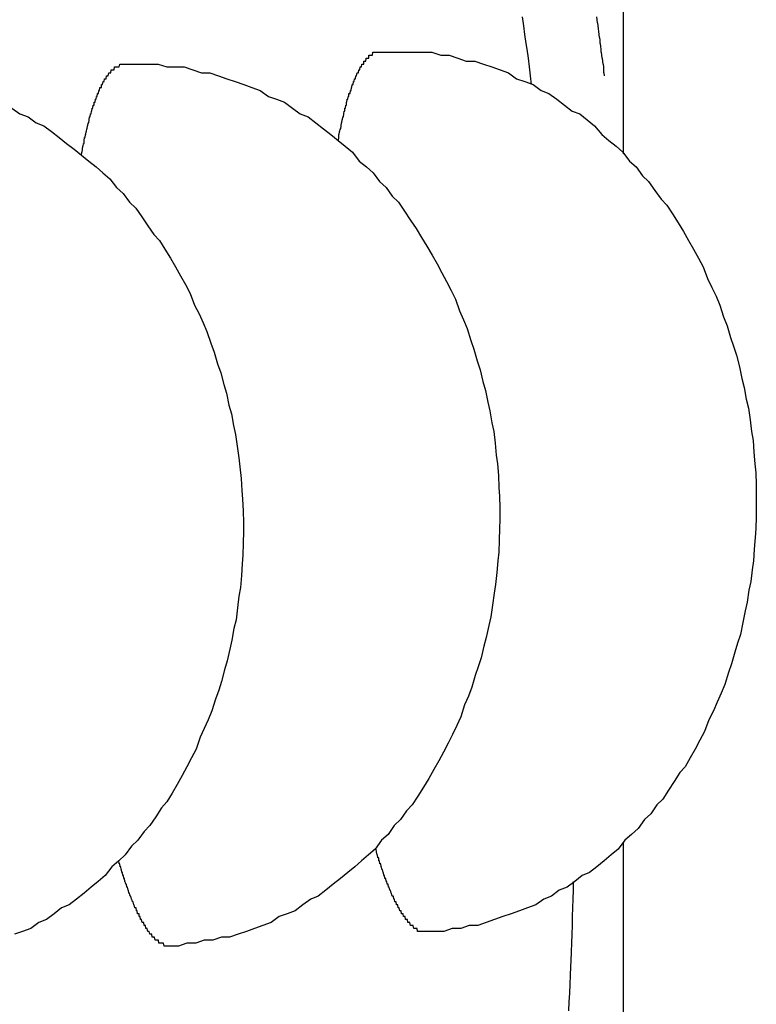
# Model space of a CAD drawing. Extents: x 253 to 9032, y 598 to 6447.
# Drawn here: x 795 to 798, y 5322 to 5325 of the extents above; entities that cross this region are included whole.
import ezdxf

# ---------------------------------------------------------------- set-up
doc = ezdxf.new("R2010")
doc.units = 0
doc.header["$LTSCALE"] = 250
doc.layers.add('SJC', color=1, linetype='CONTINUOUS')

msp = doc.modelspace()

# ---------------------------------------------------------------- linework, layer by layer
at = {"layer": 'SJC'}
for p, q in [((797.1253, 5324.4049), (797.1253, 5328.127)), ((797.1253, 5319.007), (797.1253, 5322.0618))]:
    msp.add_line(p, q, dxfattribs=at)
for points in [[(796.813, 5324.64, 0), (796.809, 5324.67, 0), (796.806, 5324.7, 0), (796.802, 5324.73, 0), (796.798, 5324.76, 0), (796.794, 5324.78, 0), (796.79, 5324.81, 0), (796.786, 5324.84, 0), (796.782, 5324.87, 0)], [(797.061, 5324.67, 0), (797.06, 5324.68, 0), (797.059, 5324.68, 0), (797.058, 5324.69, 0), (797.058, 5324.7, 0), (797.057, 5324.71, 0), (797.056, 5324.71, 0), (797.055, 5324.72, 0), (797.054, 5324.73, 0), (797.053, 5324.73, 0), (797.052, 5324.74, 0), (797.051, 5324.75, 0), (797.05, 5324.75, 0), (797.049, 5324.76, 0), (797.048, 5324.77, 0), (797.047, 5324.78, 0), (797.046, 5324.78, 0), (797.046, 5324.79, 0), (797.045, 5324.8, 0), (797.044, 5324.8, 0), (797.043, 5324.81, 0), (797.042, 5324.82, 0), (797.041, 5324.82, 0), (797.04, 5324.83, 0), (797.039, 5324.84, 0), (797.038, 5324.85, 0), (797.037, 5324.85, 0), (797.036, 5324.86, 0), (797.035, 5324.87, 0)], [(796.155, 5324.45, 0), (796.156, 5324.45, 0), (796.157, 5324.46, 0), (796.158, 5324.46, 0), (796.158, 5324.47, 0), (796.159, 5324.47, 0), (796.16, 5324.48, 0), (796.161, 5324.48, 0), (796.162, 5324.49, 0), (796.163, 5324.49, 0), (796.164, 5324.49, 0), (796.165, 5324.5, 0), (796.165, 5324.5, 0), (796.166, 5324.51, 0), (796.167, 5324.51, 0), (796.168, 5324.51, 0), (796.169, 5324.52, 0), (796.17, 5324.52, 0), (796.171, 5324.53, 0), (796.172, 5324.53, 0), (796.173, 5324.53, 0), (796.174, 5324.54, 0), (796.175, 5324.54, 0), (796.176, 5324.55, 0), (796.177, 5324.55, 0), (796.178, 5324.55, 0), (796.178, 5324.56, 0), (796.179, 5324.56, 0), (796.18, 5324.56, 0), (796.181, 5324.57, 0), (796.182, 5324.57, 0), (796.183, 5324.57, 0), (796.184, 5324.58, 0), (796.185, 5324.58, 0), (796.186, 5324.59, 0), (796.187, 5324.59, 0), (796.188, 5324.59, 0), (796.189, 5324.6, 0), (796.19, 5324.6, 0), (796.191, 5324.6, 0), (796.192, 5324.61, 0), (796.194, 5324.61, 0), (796.195, 5324.61, 0), (796.196, 5324.61, 0), (796.197, 5324.62, 0), (796.198, 5324.62, 0), (796.199, 5324.62, 0), (796.2, 5324.63, 0), (796.201, 5324.63, 0), (796.202, 5324.63, 0), (796.203, 5324.64, 0), (796.204, 5324.64, 0), (796.205, 5324.64, 0), (796.206, 5324.64, 0), (796.207, 5324.65, 0), (796.208, 5324.65, 0), (796.21, 5324.65, 0), (796.211, 5324.66, 0), (796.212, 5324.66, 0), (796.213, 5324.66, 0), (796.214, 5324.66, 0), (796.215, 5324.67, 0), (796.216, 5324.67, 0), (796.217, 5324.67, 0), (796.218, 5324.67, 0), (796.22, 5324.68, 0), (796.221, 5324.68, 0), (796.222, 5324.68, 0), (796.223, 5324.68, 0), (796.224, 5324.68, 0), (796.225, 5324.69, 0), (796.227, 5324.69, 0), (796.228, 5324.69, 0), (796.229, 5324.69, 0), (796.23, 5324.7, 0), (796.231, 5324.7, 0), (796.232, 5324.7, 0), (796.234, 5324.7, 0), (796.235, 5324.7, 0), (796.236, 5324.71, 0), (796.237, 5324.71, 0), (796.238, 5324.71, 0), (796.24, 5324.71, 0), (796.241, 5324.71, 0), (796.242, 5324.71, 0), (796.243, 5324.72, 0), (796.244, 5324.72, 0), (796.246, 5324.72, 0), (796.247, 5324.72, 0), (796.248, 5324.72, 0), (796.249, 5324.72, 0), (796.25, 5324.73, 0), (796.252, 5324.73, 0), (796.253, 5324.73, 0), (796.254, 5324.73, 0), (796.255, 5324.73, 0), (796.257, 5324.73, 0), (796.258, 5324.73, 0), (796.259, 5324.73, 0), (796.26, 5324.74, 0), (796.262, 5324.74, 0), (796.263, 5324.74, 0), (796.264, 5324.74, 0), (796.265, 5324.74, 0), (796.267, 5324.74, 0), (796.268, 5324.74, 0), (796.269, 5324.74, 0), (796.27, 5324.74, 0), (796.272, 5324.74, 0), (796.273, 5324.75, 0), (796.274, 5324.75, 0), (796.276, 5324.75, 0), (796.277, 5324.75, 0), (796.278, 5324.75, 0), (796.279, 5324.75, 0), (796.281, 5324.75, 0), (796.282, 5324.75, 0), (796.283, 5324.75, 0), (796.285, 5324.75, 0), (796.286, 5324.75, 0), (796.287, 5324.75, 0), (796.289, 5324.75, 0), (796.29, 5324.75, 0), (796.291, 5324.75, 0), (796.293, 5324.75, 0), (796.294, 5324.75, 0), (796.295, 5324.75, 0), (796.296, 5324.75, 0), (796.298, 5324.75, 0)], [(796.298, 5324.75, 0), (796.327, 5324.75, 0), (796.357, 5324.75, 0), (796.386, 5324.75, 0), (796.416, 5324.75, 0), (796.445, 5324.75, 0), (796.474, 5324.75, 0), (796.504, 5324.74, 0), (796.533, 5324.74, 0), (796.562, 5324.73, 0), (796.591, 5324.72, 0), (796.62, 5324.72, 0), (796.649, 5324.71, 0), (796.678, 5324.7, 0), (796.706, 5324.69, 0), (796.734, 5324.68, 0), (796.762, 5324.66, 0), (796.79, 5324.65, 0), (796.818, 5324.64, 0), (796.845, 5324.62, 0), (796.872, 5324.61, 0), (796.899, 5324.59, 0), (796.925, 5324.57, 0), (796.951, 5324.55, 0), (796.977, 5324.54, 0), (797.002, 5324.52, 0), (797.027, 5324.5, 0), (797.052, 5324.47, 0), (797.076, 5324.45, 0), (797.1, 5324.43, 0), (797.123, 5324.41, 0), (797.146, 5324.38, 0), (797.168, 5324.36, 0), (797.19, 5324.33, 0), (797.211, 5324.31, 0), (797.232, 5324.28, 0), (797.253, 5324.25, 0), (797.273, 5324.23, 0), (797.292, 5324.2, 0), (797.311, 5324.17, 0), (797.329, 5324.14, 0), (797.347, 5324.11, 0), (797.364, 5324.08, 0), (797.38, 5324.05, 0), (797.396, 5324.02, 0), (797.411, 5323.98, 0), (797.426, 5323.95, 0), (797.44, 5323.92, 0), (797.453, 5323.89, 0), (797.466, 5323.85, 0), (797.478, 5323.82, 0), (797.489, 5323.78, 0), (797.5, 5323.75, 0), (797.51, 5323.72, 0), (797.52, 5323.68, 0), (797.528, 5323.64, 0), (797.536, 5323.61, 0), (797.543, 5323.57, 0), (797.55, 5323.54, 0), (797.556, 5323.5, 0), (797.561, 5323.46, 0), (797.566, 5323.43, 0), (797.569, 5323.39, 0), (797.572, 5323.35, 0), (797.575, 5323.32, 0), (797.576, 5323.28, 0), (797.577, 5323.24, 0), (797.577, 5323.21, 0), (797.576, 5323.17, 0), (797.575, 5323.13, 0), (797.573, 5323.1, 0), (797.57, 5323.06, 0), (797.567, 5323.02, 0), (797.563, 5322.99, 0), (797.558, 5322.95, 0), (797.552, 5322.92, 0), (797.546, 5322.88, 0), (797.539, 5322.85, 0), (797.531, 5322.81, 0), (797.523, 5322.77, 0), (797.513, 5322.74, 0), (797.504, 5322.71, 0), (797.493, 5322.67, 0), (797.482, 5322.64, 0), (797.47, 5322.6, 0), (797.458, 5322.57, 0), (797.444, 5322.54, 0), (797.431, 5322.51, 0), (797.416, 5322.48, 0), (797.401, 5322.44, 0), (797.385, 5322.41, 0), (797.369, 5322.38, 0), (797.352, 5322.35, 0), (797.335, 5322.32, 0), (797.317, 5322.3, 0), (797.298, 5322.27, 0), (797.279, 5322.24, 0), (797.259, 5322.21, 0), (797.239, 5322.19, 0), (797.218, 5322.16, 0), (797.197, 5322.14, 0), (797.175, 5322.11, 0), (797.153, 5322.09, 0), (797.13, 5322.07, 0), (797.107, 5322.04, 0), (797.084, 5322.02, 0), (797.06, 5322, 0), (797.035, 5321.98, 0), (797.01, 5321.96, 0), (796.985, 5321.95, 0), (796.96, 5321.93, 0), (796.934, 5321.91, 0), (796.907, 5321.9, 0), (796.881, 5321.88, 0), (796.854, 5321.87, 0), (796.827, 5321.85, 0), (796.799, 5321.84, 0), (796.772, 5321.83, 0), (796.744, 5321.82, 0), (796.715, 5321.81, 0), (796.687, 5321.8, 0), (796.659, 5321.79, 0), (796.63, 5321.78, 0), (796.601, 5321.78, 0), (796.572, 5321.77, 0), (796.543, 5321.77, 0), (796.514, 5321.76, 0), (796.484, 5321.76, 0), (796.455, 5321.76, 0)], [(795.283, 5324.4, 0), (795.284, 5324.41, 0), (795.285, 5324.41, 0), (795.286, 5324.42, 0), (795.286, 5324.42, 0), (795.287, 5324.43, 0), (795.288, 5324.43, 0), (795.289, 5324.44, 0), (795.29, 5324.44, 0), (795.291, 5324.44, 0), (795.292, 5324.45, 0), (795.292, 5324.45, 0), (795.293, 5324.46, 0), (795.294, 5324.46, 0), (795.295, 5324.46, 0), (795.296, 5324.47, 0), (795.297, 5324.47, 0), (795.298, 5324.48, 0), (795.299, 5324.48, 0), (795.3, 5324.48, 0), (795.301, 5324.49, 0), (795.302, 5324.49, 0), (795.303, 5324.5, 0), (795.303, 5324.5, 0), (795.304, 5324.5, 0), (795.305, 5324.51, 0), (795.306, 5324.51, 0), (795.307, 5324.51, 0), (795.308, 5324.52, 0), (795.309, 5324.52, 0), (795.31, 5324.53, 0), (795.311, 5324.53, 0), (795.312, 5324.53, 0), (795.313, 5324.54, 0), (795.314, 5324.54, 0), (795.315, 5324.54, 0), (795.316, 5324.55, 0), (795.317, 5324.55, 0), (795.318, 5324.55, 0), (795.319, 5324.56, 0), (795.32, 5324.56, 0), (795.321, 5324.56, 0), (795.322, 5324.57, 0), (795.323, 5324.57, 0), (795.325, 5324.57, 0), (795.326, 5324.58, 0), (795.327, 5324.58, 0), (795.328, 5324.58, 0), (795.329, 5324.58, 0), (795.33, 5324.59, 0), (795.331, 5324.59, 0), (795.332, 5324.59, 0), (795.333, 5324.6, 0), (795.334, 5324.6, 0), (795.335, 5324.6, 0), (795.336, 5324.6, 0), (795.337, 5324.61, 0), (795.339, 5324.61, 0), (795.34, 5324.61, 0), (795.341, 5324.62, 0), (795.342, 5324.62, 0), (795.343, 5324.62, 0), (795.344, 5324.62, 0), (795.345, 5324.63, 0), (795.346, 5324.63, 0), (795.347, 5324.63, 0), (795.349, 5324.63, 0), (795.35, 5324.63, 0), (795.351, 5324.64, 0), (795.352, 5324.64, 0), (795.353, 5324.64, 0), (795.354, 5324.64, 0), (795.356, 5324.65, 0), (795.357, 5324.65, 0), (795.358, 5324.65, 0), (795.359, 5324.65, 0), (795.36, 5324.65, 0), (795.361, 5324.66, 0), (795.363, 5324.66, 0), (795.364, 5324.66, 0), (795.365, 5324.66, 0), (795.366, 5324.66, 0), (795.367, 5324.67, 0), (795.369, 5324.67, 0), (795.37, 5324.67, 0), (795.371, 5324.67, 0), (795.372, 5324.67, 0), (795.373, 5324.67, 0), (795.375, 5324.68, 0), (795.376, 5324.68, 0), (795.377, 5324.68, 0), (795.378, 5324.68, 0), (795.38, 5324.68, 0), (795.381, 5324.68, 0), (795.382, 5324.68, 0), (795.383, 5324.69, 0), (795.384, 5324.69, 0), (795.386, 5324.69, 0), (795.387, 5324.69, 0), (795.388, 5324.69, 0), (795.389, 5324.69, 0), (795.391, 5324.69, 0), (795.392, 5324.69, 0), (795.393, 5324.69, 0), (795.395, 5324.7, 0), (795.396, 5324.7, 0), (795.397, 5324.7, 0), (795.398, 5324.7, 0), (795.4, 5324.7, 0), (795.401, 5324.7, 0), (795.402, 5324.7, 0), (795.403, 5324.7, 0), (795.405, 5324.7, 0), (795.406, 5324.7, 0), (795.407, 5324.7, 0), (795.409, 5324.7, 0), (795.41, 5324.7, 0), (795.411, 5324.7, 0), (795.413, 5324.71, 0), (795.414, 5324.71, 0), (795.415, 5324.71, 0), (795.416, 5324.71, 0), (795.418, 5324.71, 0), (795.419, 5324.71, 0), (795.42, 5324.71, 0), (795.422, 5324.71, 0), (795.423, 5324.71, 0), (795.424, 5324.71, 0), (795.426, 5324.71, 0)], [(795.426, 5324.71, 0), (795.455, 5324.71, 0), (795.485, 5324.71, 0), (795.514, 5324.71, 0), (795.543, 5324.71, 0), (795.573, 5324.7, 0), (795.602, 5324.7, 0), (795.632, 5324.7, 0), (795.661, 5324.69, 0), (795.69, 5324.68, 0), (795.719, 5324.68, 0), (795.748, 5324.67, 0), (795.777, 5324.66, 0), (795.805, 5324.65, 0), (795.834, 5324.64, 0), (795.862, 5324.63, 0), (795.89, 5324.62, 0), (795.918, 5324.6, 0), (795.946, 5324.59, 0), (795.973, 5324.58, 0), (796, 5324.56, 0), (796.026, 5324.54, 0), (796.053, 5324.53, 0), (796.079, 5324.51, 0), (796.105, 5324.49, 0), (796.13, 5324.47, 0), (796.155, 5324.45, 0), (796.179, 5324.43, 0), (796.204, 5324.41, 0), (796.227, 5324.38, 0), (796.251, 5324.36, 0), (796.274, 5324.34, 0), (796.296, 5324.31, 0), (796.318, 5324.29, 0), (796.339, 5324.26, 0), (796.36, 5324.24, 0), (796.381, 5324.21, 0), (796.4, 5324.18, 0), (796.42, 5324.15, 0), (796.439, 5324.12, 0), (796.457, 5324.09, 0), (796.475, 5324.06, 0), (796.492, 5324.03, 0), (796.508, 5324, 0), (796.524, 5323.97, 0), (796.539, 5323.94, 0), (796.554, 5323.91, 0), (796.568, 5323.87, 0), (796.581, 5323.84, 0), (796.594, 5323.81, 0), (796.606, 5323.77, 0), (796.617, 5323.74, 0), (796.628, 5323.7, 0), (796.638, 5323.67, 0), (796.647, 5323.63, 0), (796.656, 5323.6, 0), (796.664, 5323.56, 0), (796.671, 5323.53, 0), (796.678, 5323.49, 0), (796.684, 5323.46, 0), (796.689, 5323.42, 0), (796.693, 5323.38, 0), (796.697, 5323.35, 0), (796.7, 5323.31, 0), (796.702, 5323.27, 0), (796.704, 5323.24, 0), (796.705, 5323.2, 0), (796.705, 5323.16, 0), (796.704, 5323.13, 0), (796.703, 5323.09, 0), (796.701, 5323.05, 0), (796.698, 5323.02, 0), (796.695, 5322.98, 0), (796.69, 5322.94, 0), (796.686, 5322.91, 0), (796.68, 5322.87, 0), (796.674, 5322.83, 0), (796.667, 5322.8, 0), (796.659, 5322.76, 0), (796.65, 5322.73, 0), (796.641, 5322.69, 0), (796.631, 5322.66, 0), (796.621, 5322.63, 0), (796.61, 5322.59, 0), (796.598, 5322.56, 0), (796.585, 5322.53, 0), (796.572, 5322.49, 0), (796.559, 5322.46, 0), (796.544, 5322.43, 0), (796.529, 5322.4, 0), (796.513, 5322.37, 0), (796.497, 5322.34, 0), (796.48, 5322.31, 0), (796.463, 5322.28, 0), (796.445, 5322.25, 0), (796.426, 5322.22, 0), (796.407, 5322.19, 0), (796.387, 5322.17, 0), (796.367, 5322.14, 0), (796.346, 5322.12, 0), (796.325, 5322.09, 0), (796.303, 5322.07, 0), (796.281, 5322.04, 0), (796.258, 5322.02, 0), (796.235, 5322, 0), (796.212, 5321.98, 0), (796.188, 5321.96, 0), (796.163, 5321.94, 0), (796.138, 5321.92, 0), (796.113, 5321.9, 0), (796.087, 5321.88, 0), (796.062, 5321.87, 0), (796.035, 5321.85, 0), (796.009, 5321.83, 0), (795.982, 5321.82, 0), (795.955, 5321.81, 0), (795.927, 5321.79, 0), (795.899, 5321.78, 0), (795.871, 5321.77, 0), (795.843, 5321.76, 0), (795.815, 5321.75, 0), (795.786, 5321.74, 0), (795.758, 5321.74, 0), (795.729, 5321.73, 0), (795.7, 5321.73, 0), (795.671, 5321.72, 0), (795.641, 5321.72, 0), (795.612, 5321.71, 0), (795.583, 5321.71, 0)], [(795.046, 5324.56, 0), (795.073, 5324.54, 0), (795.101, 5324.53, 0), (795.128, 5324.51, 0), (795.154, 5324.5, 0), (795.181, 5324.48, 0), (795.207, 5324.46, 0), (795.232, 5324.44, 0), (795.258, 5324.42, 0), (795.283, 5324.4, 0), (795.307, 5324.38, 0), (795.332, 5324.36, 0), (795.355, 5324.34, 0), (795.379, 5324.32, 0), (795.401, 5324.29, 0), (795.424, 5324.27, 0), (795.446, 5324.24, 0), (795.467, 5324.22, 0), (795.488, 5324.19, 0), (795.508, 5324.16, 0), (795.528, 5324.13, 0), (795.548, 5324.11, 0), (795.566, 5324.08, 0), (795.585, 5324.05, 0), (795.602, 5324.02, 0), (795.619, 5323.99, 0), (795.636, 5323.96, 0), (795.652, 5323.93, 0), (795.667, 5323.89, 0), (795.682, 5323.86, 0), (795.696, 5323.83, 0), (795.709, 5323.8, 0), (795.722, 5323.76, 0), (795.734, 5323.73, 0), (795.745, 5323.69, 0), (795.756, 5323.66, 0), (795.766, 5323.62, 0), (795.775, 5323.59, 0), (795.784, 5323.55, 0), (795.792, 5323.52, 0), (795.799, 5323.48, 0), (795.806, 5323.45, 0), (795.812, 5323.41, 0), (795.817, 5323.37, 0), (795.821, 5323.34, 0), (795.825, 5323.3, 0), (795.828, 5323.26, 0), (795.83, 5323.23, 0), (795.832, 5323.19, 0), (795.833, 5323.15, 0), (795.833, 5323.12, 0), (795.832, 5323.08, 0), (795.831, 5323.04, 0), (795.829, 5323.01, 0), (795.826, 5322.97, 0), (795.823, 5322.93, 0), (795.818, 5322.9, 0), (795.813, 5322.86, 0), (795.808, 5322.82, 0), (795.801, 5322.79, 0), (795.794, 5322.75, 0), (795.787, 5322.72, 0), (795.778, 5322.68, 0), (795.769, 5322.65, 0), (795.759, 5322.61, 0), (795.749, 5322.58, 0), (795.738, 5322.55, 0), (795.726, 5322.51, 0), (795.713, 5322.48, 0), (795.7, 5322.45, 0), (795.686, 5322.42, 0), (795.672, 5322.38, 0), (795.657, 5322.35, 0), (795.641, 5322.32, 0), (795.625, 5322.29, 0), (795.608, 5322.26, 0), (795.591, 5322.23, 0), (795.573, 5322.2, 0), (795.554, 5322.18, 0), (795.535, 5322.15, 0), (795.515, 5322.12, 0), (795.495, 5322.1, 0), (795.474, 5322.07, 0), (795.453, 5322.05, 0), (795.431, 5322.02, 0), (795.409, 5322, 0), (795.386, 5321.98, 0), (795.363, 5321.95, 0), (795.339, 5321.93, 0), (795.315, 5321.91, 0), (795.291, 5321.89, 0), (795.266, 5321.87, 0), (795.241, 5321.85, 0), (795.215, 5321.84, 0), (795.189, 5321.82, 0), (795.163, 5321.8, 0), (795.137, 5321.79, 0), (795.11, 5321.77, 0), (795.082, 5321.76, 0), (795.055, 5321.75, 0)], [(796.455, 5321.76, 0), (796.453, 5321.76, 0), (796.452, 5321.76, 0), (796.451, 5321.76, 0), (796.449, 5321.76, 0), (796.448, 5321.76, 0), (796.447, 5321.76, 0), (796.445, 5321.76, 0), (796.444, 5321.76, 0), (796.443, 5321.76, 0), (796.441, 5321.76, 0), (796.44, 5321.76, 0), (796.439, 5321.76, 0), (796.437, 5321.76, 0), (796.436, 5321.76, 0), (796.435, 5321.76, 0), (796.433, 5321.76, 0), (796.432, 5321.76, 0), (796.431, 5321.76, 0), (796.429, 5321.76, 0), (796.428, 5321.76, 0), (796.427, 5321.76, 0), (796.425, 5321.76, 0), (796.424, 5321.77, 0), (796.423, 5321.77, 0), (796.421, 5321.77, 0), (796.42, 5321.77, 0), (796.418, 5321.77, 0), (796.417, 5321.77, 0), (796.416, 5321.77, 0), (796.414, 5321.77, 0), (796.413, 5321.77, 0), (796.412, 5321.77, 0), (796.41, 5321.78, 0), (796.409, 5321.78, 0), (796.408, 5321.78, 0), (796.406, 5321.78, 0), (796.405, 5321.78, 0), (796.403, 5321.78, 0), (796.402, 5321.78, 0), (796.401, 5321.78, 0), (796.399, 5321.79, 0), (796.398, 5321.79, 0), (796.397, 5321.79, 0), (796.395, 5321.79, 0), (796.394, 5321.79, 0), (796.392, 5321.79, 0), (796.391, 5321.8, 0), (796.39, 5321.8, 0), (796.388, 5321.8, 0), (796.387, 5321.8, 0), (796.386, 5321.8, 0), (796.384, 5321.8, 0), (796.383, 5321.81, 0), (796.381, 5321.81, 0), (796.38, 5321.81, 0), (796.379, 5321.81, 0), (796.377, 5321.81, 0), (796.376, 5321.82, 0), (796.374, 5321.82, 0), (796.373, 5321.82, 0), (796.372, 5321.82, 0), (796.37, 5321.82, 0), (796.369, 5321.83, 0), (796.368, 5321.83, 0), (796.366, 5321.83, 0), (796.365, 5321.83, 0), (796.363, 5321.84, 0), (796.362, 5321.84, 0), (796.361, 5321.84, 0), (796.359, 5321.84, 0), (796.358, 5321.85, 0), (796.357, 5321.85, 0), (796.355, 5321.85, 0), (796.354, 5321.85, 0), (796.352, 5321.86, 0), (796.351, 5321.86, 0), (796.35, 5321.86, 0), (796.348, 5321.86, 0), (796.347, 5321.87, 0), (796.346, 5321.87, 0), (796.344, 5321.87, 0), (796.343, 5321.88, 0), (796.341, 5321.88, 0), (796.34, 5321.88, 0), (796.339, 5321.88, 0), (796.337, 5321.89, 0), (796.336, 5321.89, 0), (796.335, 5321.89, 0), (796.333, 5321.9, 0), (796.332, 5321.9, 0), (796.331, 5321.9, 0), (796.329, 5321.91, 0), (796.328, 5321.91, 0), (796.326, 5321.91, 0), (796.325, 5321.92, 0), (796.324, 5321.92, 0), (796.322, 5321.92, 0), (796.321, 5321.93, 0), (796.32, 5321.93, 0), (796.318, 5321.93, 0), (796.317, 5321.94, 0), (796.316, 5321.94, 0), (796.314, 5321.94, 0), (796.313, 5321.95, 0), (796.312, 5321.95, 0), (796.31, 5321.95, 0), (796.309, 5321.96, 0), (796.308, 5321.96, 0), (796.306, 5321.97, 0), (796.305, 5321.97, 0), (796.304, 5321.97, 0), (796.302, 5321.98, 0), (796.301, 5321.98, 0), (796.3, 5321.99, 0), (796.298, 5321.99, 0), (796.297, 5321.99, 0), (796.296, 5322, 0), (796.294, 5322, 0), (796.293, 5322.01, 0), (796.292, 5322.01, 0), (796.29, 5322.01, 0), (796.289, 5322.02, 0), (796.288, 5322.02, 0), (796.286, 5322.03, 0), (796.285, 5322.03, 0), (796.284, 5322.04, 0), (796.283, 5322.04, 0), (796.281, 5322.04, 0)], [(795.583, 5321.71, 0), (795.581, 5321.71, 0), (795.58, 5321.71, 0), (795.579, 5321.71, 0), (795.577, 5321.71, 0), (795.576, 5321.71, 0), (795.575, 5321.71, 0), (795.573, 5321.71, 0), (795.572, 5321.71, 0), (795.571, 5321.71, 0), (795.569, 5321.71, 0), (795.568, 5321.71, 0), (795.567, 5321.71, 0), (795.565, 5321.71, 0), (795.564, 5321.71, 0), (795.563, 5321.71, 0), (795.561, 5321.72, 0), (795.56, 5321.72, 0), (795.559, 5321.72, 0), (795.557, 5321.72, 0), (795.556, 5321.72, 0), (795.554, 5321.72, 0), (795.553, 5321.72, 0), (795.552, 5321.72, 0), (795.55, 5321.72, 0), (795.549, 5321.72, 0), (795.548, 5321.72, 0), (795.546, 5321.72, 0), (795.545, 5321.72, 0), (795.544, 5321.73, 0), (795.542, 5321.73, 0), (795.541, 5321.73, 0), (795.54, 5321.73, 0), (795.538, 5321.73, 0), (795.537, 5321.73, 0), (795.535, 5321.73, 0), (795.534, 5321.73, 0), (795.533, 5321.73, 0), (795.531, 5321.74, 0), (795.53, 5321.74, 0), (795.529, 5321.74, 0), (795.527, 5321.74, 0), (795.526, 5321.74, 0), (795.524, 5321.74, 0), (795.523, 5321.74, 0), (795.522, 5321.75, 0), (795.52, 5321.75, 0), (795.519, 5321.75, 0), (795.518, 5321.75, 0), (795.516, 5321.75, 0), (795.515, 5321.75, 0), (795.513, 5321.76, 0), (795.512, 5321.76, 0), (795.511, 5321.76, 0), (795.509, 5321.76, 0), (795.508, 5321.76, 0), (795.506, 5321.77, 0), (795.505, 5321.77, 0), (795.504, 5321.77, 0), (795.502, 5321.77, 0), (795.501, 5321.77, 0), (795.5, 5321.78, 0), (795.498, 5321.78, 0), (795.497, 5321.78, 0), (795.495, 5321.78, 0), (795.494, 5321.79, 0), (795.493, 5321.79, 0), (795.491, 5321.79, 0), (795.49, 5321.79, 0), (795.489, 5321.79, 0), (795.487, 5321.8, 0), (795.486, 5321.8, 0), (795.484, 5321.8, 0), (795.483, 5321.8, 0), (795.482, 5321.81, 0), (795.48, 5321.81, 0), (795.479, 5321.81, 0), (795.478, 5321.82, 0), (795.476, 5321.82, 0), (795.475, 5321.82, 0), (795.473, 5321.82, 0), (795.472, 5321.83, 0), (795.471, 5321.83, 0), (795.469, 5321.83, 0), (795.468, 5321.84, 0), (795.467, 5321.84, 0), (795.465, 5321.84, 0), (795.464, 5321.84, 0), (795.462, 5321.85, 0), (795.461, 5321.85, 0), (795.46, 5321.85, 0), (795.458, 5321.86, 0), (795.457, 5321.86, 0), (795.456, 5321.86, 0), (795.454, 5321.87, 0), (795.453, 5321.87, 0), (795.452, 5321.87, 0), (795.45, 5321.88, 0), (795.449, 5321.88, 0), (795.448, 5321.88, 0), (795.446, 5321.89, 0), (795.445, 5321.89, 0), (795.443, 5321.89, 0), (795.442, 5321.9, 0), (795.441, 5321.9, 0), (795.439, 5321.91, 0), (795.438, 5321.91, 0), (795.437, 5321.91, 0), (795.435, 5321.92, 0), (795.434, 5321.92, 0), (795.433, 5321.92, 0), (795.431, 5321.93, 0), (795.43, 5321.93, 0), (795.429, 5321.94, 0), (795.427, 5321.94, 0), (795.426, 5321.94, 0), (795.425, 5321.95, 0), (795.423, 5321.95, 0), (795.422, 5321.96, 0), (795.421, 5321.96, 0), (795.42, 5321.96, 0), (795.418, 5321.97, 0), (795.417, 5321.97, 0), (795.416, 5321.98, 0), (795.414, 5321.98, 0), (795.413, 5321.99, 0), (795.412, 5321.99, 0), (795.41, 5321.99, 0), (795.409, 5322, 0)], [(796.94, 5321.49, 0), (796.941, 5321.52, 0), (796.943, 5321.55, 0), (796.944, 5321.58, 0), (796.945, 5321.61, 0), (796.946, 5321.64, 0), (796.948, 5321.66, 0), (796.949, 5321.69, 0), (796.95, 5321.72, 0), (796.951, 5321.75, 0), (796.952, 5321.78, 0), (796.952, 5321.81, 0), (796.953, 5321.84, 0), (796.954, 5321.87, 0), (796.955, 5321.9, 0), (796.955, 5321.93, 0)]]:
    msp.add_polyline3d(points, dxfattribs=at)

doc.saveas('drawing.dxf')
